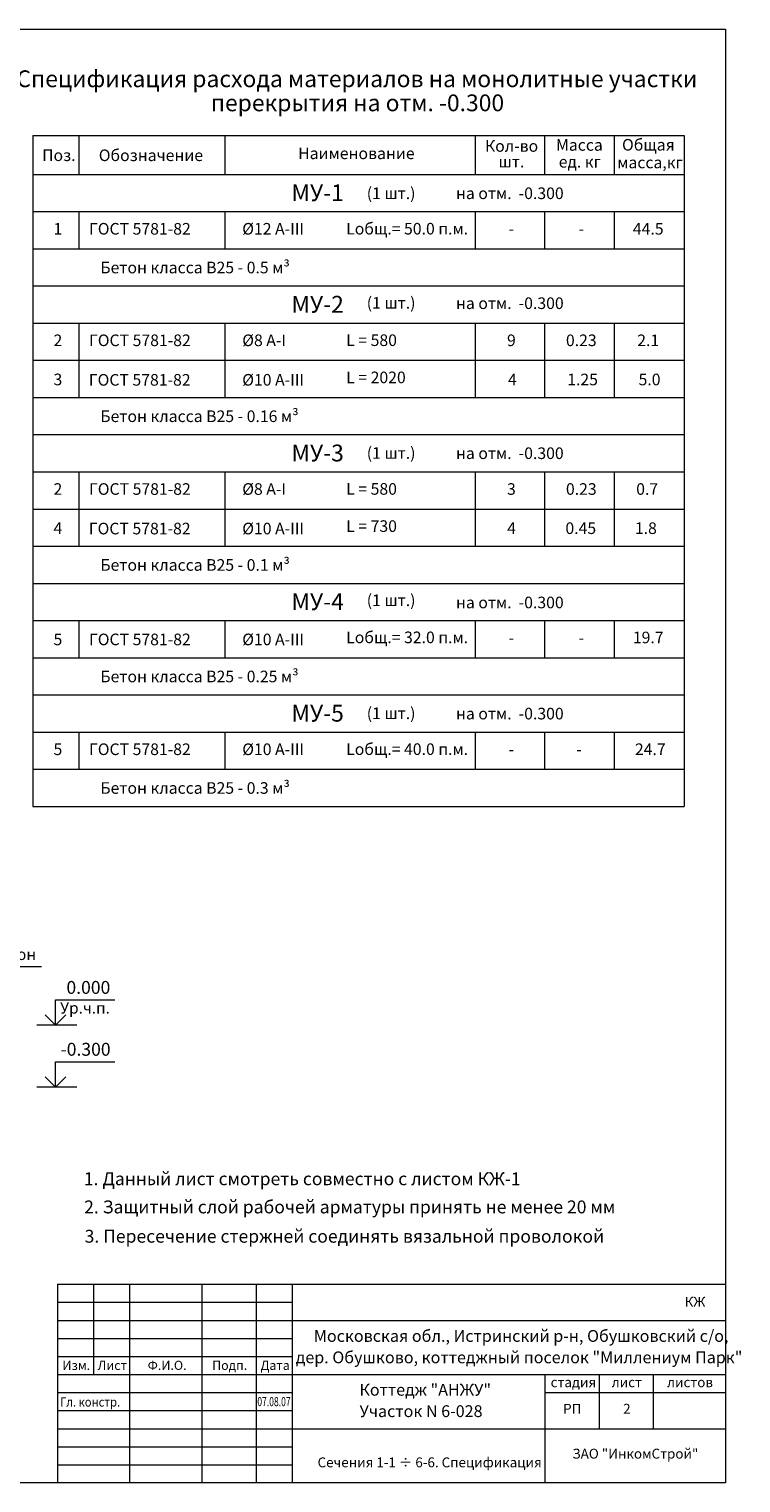
# Model space of a CAD drawing. Units: inches. Extents: x -674195 to -670815, y -28672 to -27129.
# Drawn here: x -673500 to -673362, y -27766 to -27484 of the extents above; entities that cross this region are included whole.
import ezdxf
from ezdxf.enums import TextEntityAlignment as Align

# ---------------------------------------------------------------- set-up
doc = ezdxf.new("R2010")
doc.units = ezdxf.units.IN
doc.header["$LTSCALE"] = 10
doc.header["$MEASUREMENT"] = 0
for name, color, linetype, lineweight in [('CONST_0.3', 30, 'CONTINUOUS', 30), ('DIM_0.2', 7, 'CONTINUOUS', 20), ('TEXT_0.2', 151, 'CONTINUOUS', 20), ('TEXT_0.4', 1, 'CONTINUOUS', 40)]:
    doc.layers.add(name, color=color, linetype=linetype, lineweight=lineweight)
doc.styles.add('RUSSWIN', font='ARIAL.TTF', dxfattribs={"width": 0.8})

msp = doc.modelspace()

# ---------------------------------------------------------------- linework, layer by layer
at = {"layer": 'DIM_0.2', "ltscale": 0.2}
for p, q in [((-673499.335, -27519.034), (-673372.897, -27519.034)), ((-673499.335, -27526.25), (-673372.897, -27526.25)), ((-673499.335, -27526.25), (-673372.897, -27526.25)), ((-673499.335, -27540.665), (-673372.897, -27540.665)), ((-673499.335, -27547.881), (-673372.897, -27547.881)), ((-673499.335, -27547.881), (-673372.897, -27547.881)), ((-673499.335, -27555.096), (-673372.897, -27555.096)), ((-673499.335, -27555.096), (-673372.897, -27555.096)), ((-673499.335, -27555.096), (-673372.897, -27555.096)), ((-673499.335, -27569.511), (-673372.897, -27569.511)), ((-673499.335, -27576.727), (-673372.897, -27576.727)), ((-673499.335, -27583.942), (-673372.897, -27583.942)), ((-673499.335, -27583.942), (-673372.897, -27583.942)), ((-673499.335, -27583.942), (-673372.897, -27583.942)), ((-673499.335, -27598.358), (-673372.897, -27598.358)), ((-673499.335, -27605.573), (-673372.897, -27605.573)), ((-673499.335, -27605.573), (-673372.897, -27605.573)), ((-673499.335, -27619.989), (-673372.897, -27619.989)), ((-673499.335, -27627.204), (-673372.897, -27627.204)), ((-673499.335, -27627.204), (-673372.897, -27627.204))]:
    msp.add_line(p, q, dxfattribs=at)
at = {"layer": 'DIM_0.2'}
for p, q in [((-673525.679, -27665.47), (-673497.613, -27665.47)), ((-673494.911, -27671.937), (-673483.405, -27671.937)), ((-673494.911, -27676.837), (-673494.911, -27671.937)), ((-673494.911, -27676.837), (-673496.891, -27674.857)), ((-673494.911, -27676.837), (-673492.931, -27674.857)), ((-673490.796, -27676.837), (-673498.535, -27676.837)), ((-673494.911, -27683.937), (-673483.405, -27683.937)), ((-673494.911, -27688.837), (-673494.911, -27683.937)), ((-673490.796, -27688.837), (-673498.535, -27688.837)), ((-673494.911, -27688.837), (-673496.891, -27686.857)), ((-673494.911, -27688.837), (-673492.931, -27686.857))]:
    msp.add_line(p, q, dxfattribs=at)
at = {"layer": 'TEXT_0.2'}
for p, q in [((-673769.884, -27483.631), (-673364.884, -27483.631)), ((-673364.884, -27483.631), (-673364.884, -27765.63)), ((-673499.335, -27504.269), (-673372.897, -27504.269)), ((-673499.335, -27504.269), (-673499.335, -27634.404)), ((-673490.335, -27511.819), (-673490.335, -27504.269)), ((-673462.011, -27511.819), (-673462.011, -27504.269)), ((-673413.397, -27511.819), (-673413.397, -27504.269)), ((-673399.897, -27511.819), (-673399.897, -27504.269)), ((-673386.397, -27511.819), (-673386.397, -27504.269)), ((-673372.897, -27504.269), (-673372.897, -27634.404)), ((-673499.335, -27511.819), (-673372.897, -27511.819)), ((-673499.335, -27511.819), (-673372.897, -27511.819)), ((-673490.335, -27526.25), (-673490.335, -27519.034)), ((-673462.011, -27526.25), (-673462.011, -27519.034)), ((-673413.397, -27526.25), (-673413.397, -27519.034)), ((-673399.897, -27526.25), (-673399.897, -27519.034)), ((-673386.397, -27526.25), (-673386.397, -27519.034)), ((-673499.335, -27533.45), (-673372.897, -27533.45)), ((-673490.335, -27555.096), (-673490.335, -27540.665)), ((-673462.011, -27555.096), (-673462.011, -27540.665)), ((-673413.397, -27555.096), (-673413.397, -27540.665)), ((-673399.897, -27555.096), (-673399.897, -27540.665)), ((-673386.397, -27555.096), (-673386.397, -27540.665)), ((-673499.335, -27562.296), (-673372.897, -27562.296)), ((-673490.335, -27583.942), (-673490.335, -27569.511)), ((-673462.011, -27583.942), (-673462.011, -27569.511)), ((-673413.397, -27583.942), (-673413.397, -27569.511)), ((-673399.897, -27583.942), (-673399.897, -27569.511)), ((-673386.397, -27583.942), (-673386.397, -27569.511)), ((-673499.335, -27591.142), (-673372.897, -27591.142)), ((-673490.335, -27605.573), (-673490.335, -27598.358)), ((-673462.011, -27605.573), (-673462.011, -27598.358)), ((-673413.397, -27605.573), (-673413.397, -27598.358)), ((-673399.897, -27605.573), (-673399.897, -27598.358)), ((-673386.397, -27605.573), (-673386.397, -27598.358)), ((-673499.335, -27612.773), (-673372.897, -27612.773)), ((-673490.335, -27627.204), (-673490.335, -27619.989)), ((-673462.011, -27627.204), (-673462.011, -27619.989)), ((-673413.397, -27627.204), (-673413.397, -27619.989)), ((-673399.897, -27627.204), (-673399.897, -27619.989)), ((-673386.397, -27627.204), (-673386.397, -27619.989)), ((-673499.335, -27634.404), (-673372.897, -27634.404)), ((-673494.536, -27727.085), (-673364.884, -27727.085)), ((-673494.536, -27727.085), (-673494.536, -27765.63)), ((-673487.527, -27727.085), (-673487.527, -27744.606)), ((-673480.519, -27727.085), (-673480.519, -27765.63)), ((-673466.503, -27727.085), (-673466.503, -27765.63)), ((-673455.991, -27727.085), (-673455.991, -27765.63)), ((-673448.983, -27727.085), (-673448.983, -27765.63)), ((-673494.536, -27730.59), (-673448.983, -27730.59)), ((-673494.536, -27734.094), (-673364.884, -27734.094)), ((-673494.536, -27737.598), (-673448.983, -27737.598)), ((-673494.536, -27741.102), (-673448.983, -27741.102)), ((-673494.536, -27744.606), (-673364.884, -27744.606)), ((-673399.918, -27744.606), (-673399.918, -27765.63)), ((-673389.405, -27744.606), (-673389.405, -27755.118)), ((-673378.901, -27744.606), (-673378.901, -27755.118)), ((-673494.536, -27748.11), (-673448.983, -27748.11)), ((-673399.918, -27748.11), (-673364.884, -27748.11)), ((-673494.536, -27751.614), (-673448.983, -27751.614)), ((-673494.536, -27755.118), (-673364.884, -27755.118)), ((-673494.536, -27758.622), (-673448.983, -27758.622)), ((-673494.536, -27762.126), (-673448.983, -27762.126)), ((-673364.884, -27765.63), (-673769.884, -27765.63))]:
    msp.add_line(p, q, dxfattribs=at)

# ---------------------------------------------------------------- texts
at = {"layer": 'CONST_0.3', "style": 'RUSSWIN'}
for s, height, p in [('КЖ', 1.9105, (-673372.798, -27731.449)), ('Московская обл., Истринский р-н, Обушковский с/о,', 2.29258, (-673444.768, -27738.267)), (' дер. Обушково, коттеджный поселок "Миллениум Парк" ', 2.29258, (-673448.977, -27742.42)), ('Изм.', 1.7705, (-673493.574, -27743.71)), ('Лист', 1.7705, (-673486.741, -27743.71)), ('Ф.И.О.', 1.7705, (-673477.022, -27743.71)), ('Подп.', 1.7705, (-673464.503, -27743.71)), ('Дата', 1.7705, (-673455.113, -27743.71)), ('стадия', 1.9105, (-673398.801, -27747.06)), ('лист', 1.9105, (-673386.945, -27747.06)), ('листов', 1.9105, (-673376.201, -27747.06)), ('Коттедж "АНЖУ"', 2.29258, (-673435.921, -27748.708)), ('Участок N 6-028', 2.29258, (-673435.896, -27752.861)), ('  РП', 1.9105, (-673397.543, -27752.204)), ('ЗАО "ИнкомСтрой"', 1.91049, (-673394.589, -27760.913)), ('Сечения 1-1 ÷ 6-6. Спецификация', 1.91049, (-673444.042, -27762.601))]:
    msp.add_text(s, height=height, dxfattribs=at).set_placement(p)
for s, height, width, p in [('Гл. констр.', 1.77051, 0.9, (-673494.031, -27750.822)), ('07.08.07', 1.7705, 0.689079, (-673455.743, -27750.741))]:
    msp.add_text(s, height=height, dxfattribs=dict(at, width=width)).set_placement(p)
msp.add_text('2', height=1.91, dxfattribs=at).set_placement((-673384.002, -27752.204), align=Align.CENTER)
at = {"layer": 'DIM_0.2', "ltscale": 0.2, "style": 'RUSSWIN'}
for s, p in [('Кол-во', (-673411.555, -27507.428)), ('Масса', (-673397.76, -27507.23)), ('Общая', (-673384.946, -27507.2)), ('Поз.', (-673497.508, -27509.227)), ('Обозначение', (-673486.517, -27509.237)), ('Наименование', (-673447.805, -27508.859)), ('шт.', (-673408.912, -27510.467)), ('ед. кг', (-673397.231, -27510.496)), ('масса,кг', (-673385.872, -27510.632)), ('(1 шт.)', (-673434.5, -27516.605)), ('на отм.  -0.300', (-673417.185, -27516.605)), ('ГОСТ 5781-82', (-673488.416, -27523.494)), ('%%C12 A-III', (-673458.666, -27523.494)), ('Lобщ.= 50.0 п.м.', (-673438.491, -27523.474)), ('Бетон класса B25 - 0.5 м³', (-673486.215, -27531.007)), ('(1 шт.)', (-673434.5, -27537.862)), ('на отм.  -0.300', (-673417.185, -27537.93)), ('ГОСТ 5781-82', (-673488.416, -27545.125)), ('%%C8 A-I', (-673458.666, -27545.125)), ('L = 580', (-673438.491, -27545.105)), ('ГОСТ 5781-82', (-673488.448, -27552.796)), ('%%C10 A-III', (-673458.666, -27552.791)), ('L = 2020', (-673438.491, -27552.32)), ('1.25', (-673395.587, -27552.724)), ('5.0', (-673381.737, -27552.724)), ('Бетон класса B25 - 0.16 м³', (-673486.215, -27559.853)), ('(1 шт.)', (-673434.5, -27566.984)), ('на отм.  -0.300', (-673417.185, -27567.027)), ('ГОСТ 5781-82', (-673488.416, -27573.971)), ('%%C8 A-I', (-673458.666, -27573.971)), ('L = 580', (-673438.491, -27573.951)), ('ГОСТ 5781-82', (-673488.448, -27581.642)), ('%%C10 A-III', (-673458.666, -27581.637)), ('L = 730', (-673438.491, -27581.166)), ('0.45', (-673395.935, -27581.57)), ('1.8', (-673382.445, -27581.57)), ('Бетон класса B25 - 0.1 м³', (-673486.215, -27588.7)), ('(1 шт.)', (-673434.5, -27595.549)), ('на отм.  -0.300', (-673417.185, -27595.976)), ('ГОСТ 5781-82', (-673488.416, -27603.141)), ('%%C10 A-III', (-673458.666, -27603.141)), ('Lобщ.= 32.0 п.м.', (-673438.491, -27602.746)), ('Бетон класса B25 - 0.25 м³', (-673486.215, -27610.33)), ('(1 шт.)', (-673434.5, -27617.468)), ('на отм.  -0.300', (-673417.185, -27617.533)), ('ГОСТ 5781-82', (-673488.416, -27624.449)), ('%%c10 A-III', (-673458.666, -27624.449)), ('Lобщ.= 40.0 п.м.', (-673438.491, -27624.428)), ('Бетон класса B25 - 0.3 м³', (-673486.215, -27631.961))]:
    msp.add_text(s, height=2.25, dxfattribs=at).set_placement(p)
for s, p in [('1', (-673494.45, -27523.494)), ('-', (-673406.418, -27523.494)), ('-', (-673392.852, -27523.494)), ('44.5', (-673379.862, -27523.494)), ('2', (-673494.45, -27545.125)), ('9', (-673406.418, -27545.125)), ('0.23', (-673392.852, -27545.125)), ('2.1', (-673379.862, -27545.125)), ('3', (-673494.45, -27552.718)), ('4', (-673406.225, -27552.724)), ('2', (-673494.45, -27573.971)), ('3', (-673406.418, -27573.971)), ('0.23', (-673392.852, -27573.971)), ('0.7', (-673380.062, -27573.971)), ('4', (-673494.45, -27581.564)), ('4', (-673406.39, -27581.57)), ('5', (-673494.45, -27603.141)), ('-', (-673406.418, -27602.818)), ('-', (-673392.852, -27602.818)), ('19.7', (-673379.862, -27602.766)), ('5', (-673494.45, -27624.449)), ('-', (-673406.418, -27624.449)), ('-', (-673393.305, -27624.449)), ('24.7', (-673379.456, -27624.449))]:
    msp.add_text(s, height=2.25, dxfattribs=at).set_placement(p, align=Align.CENTER)
at = {"layer": 'DIM_0.2', "style": 'RUSSWIN'}
for s, p in [('Керамзитобетон', (-673511.089, -27663.389)), ('Ур.ч.п.', (-673489.183, -27673.786))]:
    msp.add_text(s, height=2.2, dxfattribs=at).set_placement(p, align=Align.MIDDLE)
at = {"layer": 'TEXT_0.2', "style": 'RUSSWIN'}
for s, p in [('0.000', (-673492.793, -27670.77)), ('-0.300', (-673493.922, -27682.77)), ('1. Данный лист смотреть совместно с листом КЖ-1', (-673489.417, -27707.882)), ('2. Защитный слой рабочей арматуры принять не менее 20 мм', (-673489.359, -27713.346)), ('3. Пересечение стержней соединять вязальной проволокой', (-673489.263, -27719.031))]:
    msp.add_text(s, height=2.5, dxfattribs=at).set_placement(p)
at = {"layer": 'TEXT_0.4', "style": 'RUSSWIN'}
for s, p in [('Спецификация расхода материалов на монолитные участки', (-673436.417, -27493.692)), ('перекрытия на отм. -0.300', (-673436.297, -27498.363))]:
    msp.add_text(s, height=3.2587, dxfattribs=at).set_placement(p, align=Align.MIDDLE)
for s, p in [('МУ-1', (-673449.12, -27517.008)), ('МУ-2', (-673449.12, -27538.639)), ('МУ-3', (-673449.12, -27567.485)), ('МУ-4', (-673449.12, -27596.331)), ('МУ-5', (-673449.12, -27617.962))]:
    msp.add_text(s, height=3.2587, dxfattribs=at).set_placement(p)

doc.saveas('drawing.dxf')
